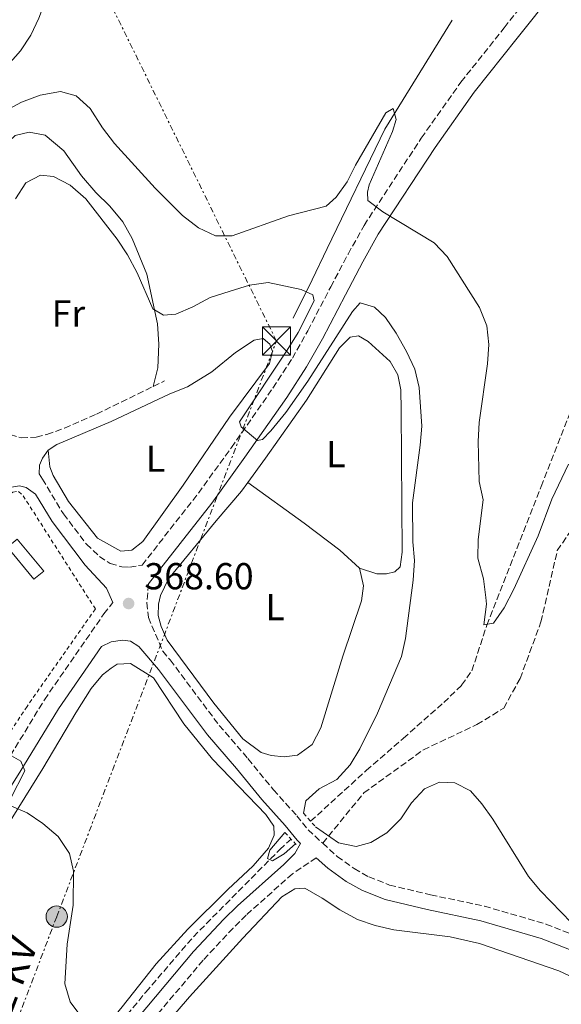
# Model space of a CAD drawing. Units: metres. Extents: x 625211 to 628691, y 4690229 to 4692603.
# Drawn here: x 627451 to 627595, y 4691098 to 4691361 of the extents above; entities that cross this region are included whole.
import ezdxf
from ezdxf.enums import TextEntityAlignment as Align

# ---------------------------------------------------------------- set-up
doc = ezdxf.new("R2010")
doc.units = ezdxf.units.M
doc.header["$MEASUREMENT"] = 0
for name, pattern in [('DGN Style 2', [1.7399219301090239, 1.043953158065414, -0.6959687720436097]), ('DGN Style 3', [2.435890702152634, 1.739921930109024, -0.6959687720436097]), ('DGN Style 7', [3.4798438602180486, 1.565929737098122, -0.6959687720436097, 0.5219765790327072, -0.6959687720436097])]:
    doc.linetypes.add(name, pattern=pattern)
for name, color, linetype, lineweight in [('Acequia de obra', 4, 'Continuous', 0), ('Balsa-alberca', 142, 'Continuous', 0), ('Barranco lineal', 142, 'DGN Style 3', 13), ('Camino', 7, 'DGN Style 3', 0), ('Cota de punto acotado terreno', 7, 'Continuous', 0), ('Curva de nivel intermedia', 30, 'Continuous', 0), ('Etiqueta de uso rústico', 92, 'Continuous', 0), ('Invernadero', 7, 'Continuous', 0), ('Línea de cambio de uso (parcela vista)', 92, 'Continuous', 0), ('Línea eléctrica', 6, 'DGN Style 7', 0), ('Margen derecho', 7, 'Continuous', 0), ('Patio', 1, 'Continuous', 13), ('Pontón-alcantarilla (pasos de agua)', 1, 'DGN Style 2', 0), ('Poste tendido eléctrico', 7, 'Continuous', 0), ('Punto acotado terreno (símbolo)', 7, 'Continuous', 0), ('Senda', 7, 'DGN Style 3', 0), ('Tela metálica o alambrada', 7, 'DGN Style 2', 0), ('Tensión línea eléctrica', 7, 'Continuous', 0), ('Torre eléctrica', 7, 'Continuous', 0)]:
    doc.layers.add(name, color=color, linetype=linetype, lineweight=lineweight)
doc.styles.add('Style-Arial', font='arial.ttf')

# ---------------------------------------------------------------- blocks, each defined once
blk = doc.blocks.new('5PATER')
at = {"layer": 'Balsa-alberca', "linetype": 'Continuous', "lineweight": 0}
h = blk.add_hatch(color=51, dxfattribs=at)
edge = h.paths.add_edge_path()
edge.add_ellipse((0, 0), major_axis=(-0.1095731443231308, -0.1110710700762829), ratio=0.9994222409660317, start_angle=0, end_angle=360)
blk = doc.blocks.new('5TME')
at = {"layer": 'Patio', "color": 7, "linetype": 'Continuous', "lineweight": 0}
for p, q in [((-0.375, 0.375), (0.375, -0.375)), ((0.3723, 0.3776), (-0.3716, -0.3784))]:
    blk.add_line(p, q, dxfattribs=at)
at = {"layer": 'Patio', "color": 7, "linetype": 'Continuous', "lineweight": 0, "flags": 128}
blk.add_lwpolyline([(-0.375, -0.375), (0.375, -0.375), (0.375, 0.375), (-0.375, 0.375), (-0.3716, -0.3784)], dxfattribs=at)
blk = doc.blocks.new('5PELE')
at = {"layer": 'Patio', "linetype": 'Continuous', "lineweight": 0}
h = blk.add_hatch(color=9, dxfattribs=at)
edge = h.paths.add_edge_path()
edge.add_arc((-2.000000476837158e-05, 0), 0.2850000000000001, 0, 360)
at = {"layer": 'Patio', "color": 252, "linetype": 'Continuous', "lineweight": 0}
blk.add_circle((-2.000000476837158e-05, 0), 0.2850000000000001, dxfattribs=at)

msp = doc.modelspace()

# ---------------------------------------------------------------- linework, layer by layer
at = {"layer": 'Acequia de obra', "color": 4, "linetype": 'Continuous', "lineweight": 0}
msp.add_polyline3d([(627523.4900000002, 4691281.470000001, 367.0399999999936), (627528.54, 4691291.710000001, 363.7200000000012), (627532.5800000001, 4691300.07, 361.4199999999983), (627547.9699999997, 4691331.850000001, 360.1499999999942), (627565.9500000002, 4691360.970000001, 358.8699999999953)], dxfattribs=at)
at = {"layer": 'Barranco lineal', "color": 142, "linetype": 'DGN Style 3', "lineweight": 13}
for points in [[(627528.1699999999, 4691147.17, 364.1499999999942), (627543.0300000003, 4691160.76, 363.1600000000035), (627552.9000000004, 4691169.310000001, 362.3999999999942), (627563.6699999999, 4691178.869999999, 361.3800000000047), (627568.4699999997, 4691183.49, 360.6100000000006), (627571.1799999997, 4691187.350000001, 360.6100000000006), (627575.2000000002, 4691199.51, 360.3600000000006), (627589.6699999999, 4691236.539999999, 359.0800000000018), (627608.9600000001, 4691285.560000001, 356.2799999999988), (627614.3200000003, 4691298.050000001, 355.5099999999948), (627616.6100000005, 4691303.380000001, 355), (627617.8300000001, 4691309.369999999, 355), (627617.8899999997, 4691317.08, 355), (627618.1699999999, 4691325.640000001, 354.4900000000052), (627618.6699999999, 4691336.029999999, 354.4900000000052), (627619.25, 4691341.59, 353.9799999999959), (627621.6699999999, 4691349.92, 353.4700000000012), (627626.3399999999, 4691358.880000001, 352.9600000000065), (627633.4900000002, 4691370.5, 351.9400000000023), (627640.6200000001, 4691385.699999999, 349.8899999999995), (627642.6399999997, 4691389.850000001, 349.679999999993)], [(627406.2000000002, 4690910.08, 382.0399999999936), (627406.0199999996, 4690916.5, 381.2799999999988), (627406.4199999999, 4690922.65, 381.0200000000041), (627407.9400000004, 4690933.039999999, 380.2599999999948), (627413.3399999999, 4690961.199999999, 377.9600000000065), (627415.8099999997, 4690973.25, 377.7100000000065), (627419.4400000004, 4690989.470000001, 376.429999999993), (627425.2199999997, 4691019.289999999, 374.8999999999942), (627427.2199999997, 4691027, 374.3899999999995), (627429.5499999998, 4691033.27, 374.1300000000047), (627432.9500000002, 4691038.960000001, 373.8800000000047), (627437.7999999998, 4691045.5, 372.8600000000006), (627445.5700000003, 4691054.949999999, 372.6000000000058), (627457.4500000002, 4691069.76, 371.3300000000018), (627471.4100000003, 4691086.180000001, 370.3099999999977), (627484.1900000004, 4691101.58, 368.2700000000041), (627496.8700000001, 4691116.350000001, 367.25), (627519.9500000002, 4691139.65, 364.6900000000023), (627522.9600000001, 4691142.41, 364.4900000000052)]]:
    msp.add_polyline3d(points, dxfattribs=at)
at = {"layer": 'Camino', "color": 7, "linetype": 'DGN Style 3', "lineweight": 0, "extrusion": (0.02916003983612858, 0.01429225636362247, 0.9994725726525927), "elevation": 85712.63396652631, "flags": 128}
msp.add_lwpolyline([(3936326.579384708, -2626723.41531673), (3936326.579384708, -2626726.802616537)], dxfattribs=at)
at = {"layer": 'Camino', "color": 7, "linetype": 'DGN Style 3', "lineweight": 0}
for points in [[(627455.6799999995, 4691239.88, 367.4799999999959), (627456.6099999994, 4691238.510000004, 367.4799999999959), (627462.2100000007, 4691229.199999999, 367.729999999996), (627468.3299999983, 4691221.140000002, 367.729999999996), (627471.8099999985, 4691217.830000003, 367.729999999996), (627474.7099999997, 4691215.969999999, 367.9900000000054), (627477.8199999989, 4691215.07, 367.9900000000054), (627479.8500000007, 4691215.030000002, 367.9900000000054), (627483.1900000002, 4691215.56, 367.8099999999977), (627498.2300000006, 4691234.77, 366.5700000000069), (627507.0100000004, 4691246.890000001, 365.6900000000023), (627518.0900000002, 4691262.789999999, 364.1300000000047), (627523.2899999992, 4691270.780000002, 363.5299999999989), (627527.420000002, 4691278.090000002, 363.2500000000001), (627533.5300000008, 4691289.780000002, 362.2299999999959), (627538.1700000011, 4691298.57, 361.0299999999989), (627542.4299999991, 4691306.199999999, 360.3999999999942), (627557.6999999998, 4691329.510000002, 358.8399999999966), (627568.2899999979, 4691344.449999999, 357.8899999999995), (627579.8199999991, 4691358.969999999, 357.3800000000046), (627589.9400000002, 4691371.79, 355.8500000000058)], [(627424.0399999983, 4691265.890000002, 366.729999999996), (627433.1199999999, 4691260, 366.7599999999948), (627440.3099999982, 4691255.070000002, 366.9700000000011), (627445.6299999979, 4691251.06, 367.4799999999959), (627450.9299999997, 4691249.52, 367.2200000000013), (627454.9400000018, 4691249.7, 367.2200000000013), (627457.7800000005, 4691250.399999999, 367.2200000000013), (627462.4899999979, 4691252.100000003, 367.2200000000013), (627471.0399999997, 4691255.82, 367.1399999999995), (627486.1400000005, 4691263.210000002, 366.5700000000069)], [(627484.8900000011, 4691210.530000002, 367.9600000000065), (627484.4799999997, 4691205.500000002, 367.9600000000065), (627484.8700000009, 4691201.600000001, 367.9600000000065), (627488.6799999997, 4691192.570000002, 367.929999999993), (627490.6900000013, 4691190.230000001, 367.7500000000001), (627503.7499999994, 4691172.780000002, 366.9900000000052), (627511.4299999994, 4691163.890000002, 366.2200000000011), (627518.230000001, 4691155.600000001, 365.9700000000012), (627524.4800000006, 4691148.649999999, 365.4600000000065), (627527.4800000002, 4691144.899999999, 365.4600000000065), (627531.3899999995, 4691141.330000003, 365.5800000000019)], [(627446.8000000013, 4691162.649999999, 370.1300000000047), (627457.11, 4691179.600000002, 369.1100000000005), (627472.9799999997, 4691202.510000004, 368.6499999999942), (627475.359999998, 4691205.56, 368.4499999999972)], [(627531.3899999995, 4691141.330000003, 365.5800000000019), (627535.280000001, 4691137.770000001, 365.7100000000063), (627539.7899999993, 4691134.530000002, 365.7100000000063), (627543.6999999987, 4691132.330000003, 365.9199999999982), (627549.2499999986, 4691130.149999999, 365.9600000000065), (627560.1899999998, 4691127.559999999, 366.2200000000011), (627574.5300000008, 4691124.530000002, 366.2200000000011), (627590.9699999985, 4691119.750000001, 366.2200000000011), (627597.1700000009, 4691117.320000002, 366.2200000000011), (627603.9099999999, 4691114.690000003, 366.2200000000011), (627609.7300000003, 4691111.960000002, 366.2200000000011)], [(627529.6700000007, 4691137.430000001, 365.6199999999953), (627523.3099999971, 4691133.16, 365.4900000000054), (627510.9600000001, 4691122.13, 367.0200000000041), (627507.4799999997, 4691118.670000002, 367.5299999999988), (627499.4899999967, 4691110.140000002, 368.0399999999935), (627482.03, 4691089.359999999, 370.0399999999937), (627472.800000001, 4691077.850000002, 371.1000000000058), (627463.8999999983, 4691066.800000002, 371.6100000000005), (627459.4899999984, 4691060.750000001, 372.3699999999955), (627457.9300000003, 4691058, 372.3699999999955), (627457.2799999998, 4691054.989999999, 372.8800000000047), (627457.3299999969, 4691053.04, 372.8800000000047), (627457.8299999975, 4691050.649999999, 373.3899999999995), (627458.5499999995, 4691049.170000004, 373.3899999999995), (627468.449999999, 4691040.270000001, 374.4100000000034), (627472.6800000003, 4691035.469999999, 374.6699999999983), (627474.8999999977, 4691030.550000002, 374.6699999999983)]]:
    msp.add_polyline3d(points, dxfattribs=at)
at = {"layer": 'Curva de nivel intermedia', "color": 30, "linetype": 'Continuous', "lineweight": 0, "flags": 128}
for points, elevation in [([(627447.2700000008, 4691404.969999999), (627451.4100000003, 4691395.11), (627454.1500000006, 4691390.84), (627456.1800000002, 4691386.259999999), (627457.4500000019, 4691381.319999998), (627458.1700000018, 4691376.189999999), (627458.0199999998, 4691371.16), (627457.4500000019, 4691366.180000001), (627455.6700000005, 4691361.509999999), (627453.48, 4691356.970000001), (627450.7100000007, 4691352.779999998), (627447.3500000011, 4691348.970000002)], 359.9999999999999), ([(627441.950000001, 4691334.190000001), (627451.0300000003, 4691339.09), (627456.0000000013, 4691340.980000001), (627461.4000000015, 4691341.96)], 359.9999999999999), ([(627461.4000000015, 4691341.96), (627465.5700000002, 4691340.8), (627469.3099999997, 4691337.440000001), (627472.5799999996, 4691332.27), (627475.8400000008, 4691328.05), (627486.6900000004, 4691316.159999999), (627493.9400000013, 4691308.859999998), (627498.2300000006, 4691305.510000001), (627502.8000000016, 4691303.449999999), (627507.2300000016, 4691303.4), (627522.240000001, 4691308.749999999), (627532.2900000003, 4691311.3), (627534.9600000014, 4691313.77), (627537.9400000009, 4691317.789999999), (627540.1600000004, 4691322.279999998), (627548.2500000017, 4691336.239999999), (627550.2300000021, 4691337.429999999), (627550.9899999998, 4691334.429999999), (627550.030000001, 4691331.220000001), (627543.8300000007, 4691317.07), (627543.3000000007, 4691315.090000001), (627543.4700000007, 4691312.84), (627547.4600000004, 4691309.82), (627561.1100000007, 4691301.51), (627564.610000001, 4691297.939999999), (627573.2700000001, 4691284.279999998), (627575.2100000002, 4691279.359999998), (627575.7199999999, 4691274.390000001), (627575.4000000004, 4691269.289999999), (627573.1200000005, 4691253.63), (627572.87, 4691248.569999999), (627573.1699999995, 4691237.890000001), (627574.2200000001, 4691232.99), (627572.9100000003, 4691222.38), (627572.8299999998, 4691217.369999998), (627574.2900000016, 4691211.84), (627574.9100000008, 4691206.869999999), (627575.0600000005, 4691205.100000001), (627574.3899999999, 4691199.640000001), (627577.0099999995, 4691200.03), (627579.7900000003, 4691204.179999999), (627582.3800000007, 4691209.140000001), (627588.8700000016, 4691223.329999999), (627592.5599999997, 4691233.100000001), (627597.000000001, 4691242.460000001)], 359.9999999999999), ([(627449.3600000006, 4691313.289999999), (627452.120000001, 4691317.520000001), (627456.1100000008, 4691319.65), (627459.5300000008, 4691319.239999999), (627463.9600000008, 4691316.92), (627468.1699999997, 4691313.329999999), (627476.5000000002, 4691302.5), (627479.3099999998, 4691298.36), (627481.8300000011, 4691293.53), (627486.0900000014, 4691283.92), (627488.8800000009, 4691282.269999999), (627492.1500000008, 4691282.499999999), (627496.7500000009, 4691284.449999998), (627501.3600000021, 4691286.920000001), (627506.6799999997, 4691288.65), (627511.8600000008, 4691290.220000001), (627516.8099999995, 4691290.939999999), (627525.6699999997, 4691289.100000001), (627528.7699999999, 4691287.66), (627529.1000000007, 4691286.06), (627524.8100000013, 4691277.66), (627521.9300000002, 4691272.869999998), (627509.2099999998, 4691253.779999999), (627509.5899999999, 4691252.439999999), (627513.9999999999, 4691248.8), (627515.2800000005, 4691249.09), (627517.5700000017, 4691251.399999999), (627521.51, 4691256.23), (627527.4199999998, 4691264.649999999), (627539.3800000004, 4691283.259999999), (627541.4099999998, 4691285.57), (627545.2099999996, 4691284.41), (627548.16, 4691281.580000001), (627551.0000000009, 4691277.460000001), (627553.7100000001, 4691272.51), (627555.9699999997, 4691267.81), (627557.1000000008, 4691262.939999999), (627557.8000000004, 4691252.619999999), (627557.4400000006, 4691247.59), (627555.3600000018, 4691232.179999999), (627555.4500000012, 4691221.77), (627555.9000000005, 4691216.760000001), (627555.5200000005, 4691211.51), (627553.510000001, 4691196), (627552.4400000004, 4691191.119999998), (627546.0400000011, 4691176.069999998), (627541.26, 4691166.529999999), (627538.7300000021, 4691162.220000001), (627535.1400000001, 4691158.319999999), (627530.4000000015, 4691155.8), (627526.8900000001, 4691152.609999998), (627526.2799999999, 4691149.31)], 365.0000000000001), ([(627446.4800000016, 4691165.710000001), (627450.8200000002, 4691163.220000001), (627451.900000002, 4691160.600000001), (627448.0799999998, 4691153.149999999)], 370.0000000000001), ([(627529.4500000017, 4691145.730000001), (627535.6100000017, 4691141.42), (627540.3300000003, 4691140.480000001), (627544.2300000007, 4691141.509999999), (627548.5100000009, 4691144.09), (627552.2500000005, 4691147.789999999), (627555.1000000003, 4691152.140000002), (627558.5100000012, 4691155.850000001), (627562.5700000003, 4691157.630000001), (627566.6400000006, 4691157.430000001), (627570.8200000003, 4691155.3), (627573.8800000004, 4691151.84), (627576.7800000015, 4691147.760000001), (627586.3100000002, 4691132.409999999), (627589.5199999999, 4691128.569999999), (627597.8100000002, 4691120.039999999)], 365.0000000000001), ([(627448.3500000003, 4691151.220000001), (627452.480000001, 4691149.470000001), (627456.6600000008, 4691146.600000001), (627460.8000000003, 4691143.08), (627463.810000001, 4691138.539999999), (627464.8400000016, 4691133.890000001), (627464.7699999999, 4691124.800000001), (627463.2099999997, 4691114.409999999), (627462.5500000004, 4691103.759999999), (627464.000000001, 4691098.98), (627467.0800000011, 4691094.849999999)], 370.0000000000001), ([(627521.2700000008, 4691144.199999999), (627517.3200000012, 4691139.430000001), (627516.6399999995, 4691137.279999999), (627518.0299999998, 4691136.59), (627521.13, 4691138.48), (627524.1000000006, 4691141.189999999)], 365.0000000000001)]:
    msp.add_lwpolyline(points, dxfattribs=dict(at, elevation=elevation))
at = {"layer": 'Invernadero', "color": 7, "linetype": 'Continuous', "lineweight": 0, "elevation": 368.75, "flags": 128}
msp.add_lwpolyline([(627456.9199999999, 4691213.9), (627454.3300000001, 4691211.779999999), (627447.29, 4691220.369999999), (627449.8799999999, 4691222.49), (627456.9199999999, 4691213.9)], close=True, dxfattribs=at)
msp.add_lwpolyline([(627454.3300000001, 4691211.779999999), (627447.29, 4691220.369999999), (627449.8799999999, 4691222.49), (627456.9199999999, 4691213.9), (627454.3300000001, 4691211.779999999)], dxfattribs=at)
at = {"layer": 'Línea de cambio de uso (parcela vista)', "color": 92, "linetype": 'Continuous', "lineweight": 0}
for points in [[(627424.04, 4691265.890000001, 366.7299999999959), (627429.4100000003, 4691274.310000001, 365.4499999999971), (627436.3700000001, 4691286.640000001, 364.9400000000023), (627440.9400000004, 4691296.289999999, 364.679999999993), (627441.5599999997, 4691300.350000001, 364.679999999993), (627442.0999999996, 4691313.730000001, 363.9199999999983), (627444.0999999996, 4691322.67, 363.9199999999983), (627446.1699999999, 4691327.279999999, 363.6600000000035), (627449.3200000003, 4691330.180000001, 363.4100000000035), (627453.0599999997, 4691331.050000001, 363.4100000000035), (627457.3399999999, 4691330.27, 363.4100000000035), (627462.3300000001, 4691326.060000001, 363.4100000000035), (627467.0099999999, 4691319.390000001, 363.6600000000035), (627470.8799999999, 4691314.960000001, 363.6600000000035), (627474.5899999999, 4691311.34, 363.6600000000035), (627478.0300000003, 4691307.180000001, 363.9199999999983), (627480.5, 4691302.689999999, 364.1699999999983), (627484.4500000002, 4691293.189999999, 364.1699999999983), (627487.3300000001, 4691279.930000001, 365.6999999999971), (627487.6200000001, 4691274.470000001, 365.6999999999971), (627487.4299999997, 4691268.16, 365.6999999999971), (627486.1399999997, 4691263.210000001, 366.570000000007)], [(627490.5899999999, 4691261.230000001, 366.4600000000065), (627495.3399999999, 4691263.119999999, 366.9700000000012), (627501.7999999998, 4691267.100000001, 366.9700000000012), (627508.0899999999, 4691272.310000001, 367.2200000000012), (627513.0599999997, 4691275.539999999, 367.2200000000012), (627515.4600000001, 4691275.980000001, 367.4799999999959), (627517.29, 4691274.539999999, 367.4799999999959), (627517.9900000002, 4691272.560000001, 367.4799999999959), (627517.2000000002, 4691269.350000001, 367.4799999999959), (627506.5499999998, 4691255.029999999, 367.4799999999959), (627494.1500000004, 4691236.9, 367.7299999999959), (627483.4000000004, 4691221.880000001, 367.7299999999959), (627480.4199999999, 4691219.560000001, 367.7299999999959), (627477.5300000003, 4691219.230000001, 367.7299999999959), (627471.3099999997, 4691222.689999999, 367.7299999999959), (627463.5099999999, 4691232.560000001, 367.4799999999959), (627459.4199999999, 4691239.439999999, 367.4799999999959), (627458.5599999997, 4691241.789999999, 367.4799999999959), (627458.1200000001, 4691246.199999999, 367.4799999999959)], [(627511.3799999999, 4691237.57, 367.4799999999959), (627516.1200000001, 4691244.050000001, 367.2899999999936), (627527.0300000003, 4691259.550000001, 366.7799999999988), (627535.9100000003, 4691273.550000001, 366.7799999999988), (627538.6799999997, 4691276.390000001, 366.7799999999988), (627540.9299999997, 4691276.720000001, 366.7799999999988), (627543.5499999998, 4691275.180000001, 366.7799999999988), (627549.3499999996, 4691269.850000001, 366.5299999999988), (627551.4500000002, 4691266.33, 366.0099999999948), (627552.2699999996, 4691262.32, 366.0099999999948), (627552.3399999999, 4691256.859999999, 366.0099999999948), (627552.5899999999, 4691219.039999999, 365.7599999999948), (627552.0199999996, 4691215.07, 365.7599999999948), (627550.6299999999, 4691213.730000001, 366.0099999999948), (627548.3899999997, 4691213.189999999, 366.2700000000041), (627545.8200000003, 4691213.230000001, 366.7799999999988), (627541.2100000001, 4691214.710000001, 367.0399999999936)], [(627541.2100000001, 4691214.710000001, 367.0399999999936), (627542.25, 4691210.01, 367.5500000000029), (627541.7300000006, 4691206.050000001, 367.5500000000029), (627536.75, 4691191.210000001, 367.5500000000029), (627530.8799999999, 4691172.140000001, 367.5500000000029), (627528.5499999998, 4691167.689999999, 367.5500000000029), (627524.6500000004, 4691164.84, 367.5500000000029), (627521.0700000003, 4691164.4, 367.5500000000029), (627517.5899999999, 4691164.710000001, 367.5500000000029), (627514.9699999997, 4691165.5, 367.5500000000029), (627510.0800000001, 4691169.17, 367.2899999999936), (627502.3399999999, 4691178.720000001, 367.2899999999936), (627489.8700000001, 4691195.470000001, 367.5500000000029), (627488.2999999998, 4691199.16, 367.5500000000029), (627487.4900000002, 4691202.100000001, 367.5500000000029), (627487.5899999999, 4691205.100000001, 367.5500000000029), (627488.1100000005, 4691207.4, 367.5500000000029), (627490.2400000002, 4691211.9, 367.5500000000029), (627502.9699999997, 4691227.359999999, 367.5500000000029), (627509.6799999997, 4691235.25, 367.5500000000029), (627511.3799999999, 4691237.57, 367.4799999999959)], [(627541.2100000001, 4691214.710000001, 367.0399999999936), (627535.9500000002, 4691219.560000001, 367.0399999999936), (627526.4000000004, 4691226.699999999, 367.5500000000029), (627511.3799999999, 4691237.57, 367.4799999999959)], [(627437.3799999999, 4691130.289999999, 371.5599999999977), (627456.6900000004, 4691161.279999999, 370.0299999999988), (627465.5199999996, 4691176.08, 369.2599999999948), (627469.6100000005, 4691182.57, 369.2599999999948), (627472.6500000004, 4691186.27, 369.2599999999948), (627474.8899999997, 4691188.050000001, 369.2599999999948), (627476.4900000002, 4691189.07, 369.0099999999948), (627480.1299999999, 4691189.24, 368.5), (627486.1900000004, 4691185.470000001, 367.9900000000052), (627494.3600000005, 4691173.189999999, 367.7299999999959), (627502, 4691163.75, 366.1999999999971), (627516.1699999999, 4691148.99, 365.179999999993), (627518.3300000001, 4691145.84, 364.9199999999983), (627518.3899999997, 4691143.480000001, 364.9199999999983), (627516.9600000001, 4691140, 365.179999999993), (627512.7999999998, 4691135.33, 365.179999999993), (627506.0300000003, 4691128.99, 366.1999999999971), (627495.4199999999, 4691118.359999999, 367.4799999999959), (627486.9000000004, 4691109.119999999, 368.2400000000052), (627477.9000000004, 4691097.689999999, 369.0099999999948), (627460.54, 4691076.390000001, 371.5599999999977), (627444.6500000004, 4691060.810000001, 373.3399999999965)], [(627612.3799999999, 4691090.930000001, 367.5299999999988), (627605.3399999999, 4691100.859999999, 367.2700000000041), (627603.6699999999, 4691102.350000001, 367.2700000000041), (627600.0800000001, 4691104.630000001, 367.5299999999988), (627594.4000000004, 4691107.289999999, 367.5299999999988), (627573.2400000002, 4691114.59, 367.5299999999988), (627565.3700000001, 4691116.33, 367.5299999999988), (627550.3300000001, 4691118.25, 367.5299999999988), (627545.4000000004, 4691119.359999999, 367.2700000000041), (627540.6299999999, 4691121, 367.0200000000041), (627535.9199999999, 4691123.550000001, 367.0200000000041), (627531.25, 4691126.689999999, 366.5099999999948), (627526.6399999997, 4691129.289999999, 366.5099999999948), (627523.9699999997, 4691129.119999999, 366.5099999999948), (627520.5, 4691127.02, 366.5099999999948), (627510.0499999998, 4691116.01, 368.0399999999936), (627495.8799999999, 4691100.34, 369.3099999999977), (627481.5499999998, 4691083.65, 370.5899999999965)]]:
    msp.add_polyline3d(points, dxfattribs=at)
at = {"layer": 'Línea eléctrica', "color": 6, "linetype": 'DGN Style 7', "lineweight": 0}
msp.add_polyline3d([(627373.3400000003, 4690893.179999999, 385.8800000000047), (627423.8900000012, 4691025.949999999, 375.179999999993), (627460.3999999984, 4691121.739999998, 370.2200000000012), (627519.0399999984, 4691275.350000001, 366.8999999999942), (627454.6299999994, 4691406.300000001, 358.2100000000065), (627391.0100000016, 4691537.140000002, 345.7100000000065), (627335.1499999978, 4691651.100000002, 344.7200000000012), (627264.7399999974, 4691795.66, 344.3300000000018), (627221.4599999998, 4691885.890000001, 344.5299999999988), (627205.0530019313, 4691918.466439318, 344.2535000000062), (627179.329999999, 4691969.54, 343.820000000007)], dxfattribs=at)
at = {"layer": 'Margen derecho', "color": 7, "linetype": 'Continuous', "lineweight": 0, "elevation": 367.4799999999959, "flags": 128}
msp.add_lwpolyline([(627455.6799999995, 4691239.88), (627455.829999997, 4691242.230000001), (627456.5699999991, 4691244.11), (627458.1200000005, 4691246.2)], dxfattribs=at)
at = {"layer": 'Margen derecho', "color": 7, "linetype": 'Continuous', "lineweight": 0}
for points in [[(627484.8900000011, 4691210.530000002, 367.9600000000065), (627501.7699999989, 4691232.100000002, 366.5700000000069), (627510.6299999993, 4691244.32, 365.6900000000023), (627521.7699999993, 4691260.309999999, 364.1300000000047), (627527.079999998, 4691268.480000001, 363.5299999999989), (627531.3200000002, 4691275.970000001, 363.2500000000001), (627537.4600000002, 4691287.710000002, 362.2299999999959), (627542.0699999993, 4691296.449999999, 361.0299999999989), (627546.2299999989, 4691303.899999999, 360.3999999999942), (627561.37, 4691327.010000003, 358.8399999999966), (627571.8399999996, 4691341.79, 357.8899999999995), (627583.2999999993, 4691356.210000001, 357.3800000000046), (627593.1200000007, 4691368.660000001, 355.8800000000048), (627593.36, 4691368.970000001, 355.8500000000058), (627603.1000000008, 4691380.350000003, 354.6699999999984), (627613.7399999981, 4691394.140000002, 353.3000000000029), (627634.8700000017, 4691418.980000001, 351.0299999999989), (627640.2100000017, 4691425.63, 350.7400000000052), (627649.1999999993, 4691437.570000002, 349.4799999999959), (627657.4200000025, 4691448.059999999, 348.7799999999988), (627661.0599999991, 4691443.989999998, 348.9499999999972), (627667.4999999986, 4691436.440000003, 348.9100000000036), (627672.2699999985, 4691433.080000004, 348.8800000000047)], [(627458.1200000005, 4691246.2, 367.4799999999959), (627460.4699999972, 4691247.710000001, 367.4799999999959), (627474.9200000021, 4691253.9, 367.3399999999965), (627490.5899999986, 4691261.230000001, 366.4600000000065)], [(627264.719999999, 4691089.080000003, 372.9100000000036), (627280.1599999998, 4691101.81, 372.229999999996), (627320.8500000011, 4691135.04, 371.6000000000059), (627336.0700000004, 4691147.989999998, 370.9600000000065), (627356.4499999986, 4691166.25, 370.1699999999983), (627378.8899999998, 4691188.7, 369.1499999999942), (627384.9600000005, 4691194.180000001, 368.8999999999941), (627389.7699999984, 4691197.680000001, 368.8999999999941), (627399.8999999983, 4691202.5, 369.1900000000023), (627408.6600000003, 4691206.74, 369.0500000000029), (627419.019999998, 4691212.63, 368.7700000000041), (627427.4200000024, 4691218.66, 368.5299999999988), (627431.230000001, 4691221.890000002, 368.3899999999994), (627444.2499999988, 4691234.470000001, 367.6199999999953), (627447.7800000003, 4691236.250000001, 367.6199999999953), (627450.5000000006, 4691236.690000001, 367.6199999999953), (627452.2199999995, 4691236.220000001, 367.6199999999953), (627454.780000001, 4691234.49, 367.5299999999988), (627459.1999999998, 4691227.16, 367.729999999996), (627468.0100000009, 4691215.52, 367.729999999996), (627473.7100000007, 4691209.390000001, 368.2400000000054), (627475.359999998, 4691205.56, 368.4499999999972)], [(627425.7100000002, 4691120.830000003, 371.429999999993), (627450.5699999998, 4691160.320000002, 370.1300000000047), (627460.8399999982, 4691177.180000001, 369.1100000000005), (627472.3799999985, 4691193.850000001, 368.7700000000041), (627474.94, 4691195.039999999, 368.7700000000041), (627477.989999999, 4691195.530000003, 368.5200000000042), (627480.1299999979, 4691195.220000001, 368.2599999999949), (627482.3299999973, 4691193.780000003, 368.2599999999949), (627487.5399999998, 4691187.700000001, 367.7500000000001), (627500.6099999989, 4691170.250000001, 366.9900000000052), (627508.3400000003, 4691161.300000001, 366.2200000000011), (627515.1700000011, 4691152.970000001, 365.9700000000012), (627521.3999999983, 4691146.039999999, 365.4600000000065), (627524.5299999998, 4691142.140000001, 365.4600000000065), (627525.4999999999, 4691141.239999998, 365.4900000000054), (627523.9599999997, 4691138.560000001, 365.4900000000054), (627520.9800000002, 4691135.660000001, 365.4900000000054), (627508.6199999999, 4691124.61, 367.0200000000041), (627505.039999999, 4691121.050000002, 367.5299999999988), (627496.9400000009, 4691112.399999999, 368.0399999999935), (627479.3900000004, 4691091.530000002, 370.0399999999937)], [(627529.6700000007, 4691137.430000001, 365.6199999999953), (627532.7300000007, 4691134.640000002, 365.7100000000063), (627537.61, 4691131.120000003, 365.7100000000063), (627541.9699999986, 4691128.670000002, 365.9199999999982), (627548.0399999993, 4691126.289999999, 365.9600000000065), (627559.3099999991, 4691123.620000003, 366.2200000000011), (627573.5499999995, 4691120.609999999, 366.2200000000011), (627589.6700000018, 4691115.920000004, 366.2200000000011), (627597.2399999979, 4691112.970000001, 366.2200000000011), (627602.3200000008, 4691110.980000001, 366.2200000000011), (627610.3599999985, 4691107.210000002, 366.2200000000011), (627617.4899999987, 4691103.760000003, 366.729999999996), (627635.0700000006, 4691095.050000003, 367.9900000000054)]]:
    msp.add_polyline3d(points, dxfattribs=at)
at = {"layer": 'Pontón-alcantarilla (pasos de agua)', "color": 1, "linetype": 'DGN Style 2', "lineweight": 0, "elevation": 364.9499999999971, "flags": 128}
msp.add_lwpolyline([(627526.2800000003, 4691149.310000001), (627529.4500000002, 4691145.730000001)], dxfattribs=at)
at = {"layer": 'Pontón-alcantarilla (pasos de agua)', "color": 1, "linetype": 'DGN Style 2', "lineweight": 0, "extrusion": (-0.03972446534429148, 0.0422511097817272, 0.9983169890246898), "elevation": 173642.4374383366, "flags": 128}
msp.add_lwpolyline([(-3670557.166066065, -2982863.620289415), (-3670557.166066065, -2982859.481859761)], dxfattribs=at)
at = {"layer": 'Pontón-alcantarilla (pasos de agua)', "color": 1, "linetype": 'DGN Style 2', "lineweight": 0, "extrusion": (-0.02080506770014865, 0.02170963581601616, 0.9995478182011744), "elevation": 89152.3102801667, "flags": 128}
msp.add_lwpolyline([(-3698890.750740246, -2951415.147623108), (-3698890.750740246, -2951414.815057325)], dxfattribs=at)
at = {"layer": 'Senda', "color": 7, "linetype": 'DGN Style 3', "lineweight": 0}
msp.add_polyline3d([(627531.3899999995, 4691141.330000003, 365.5800000000019), (627542.3500000008, 4691154.739999998, 365.0000000000001), (627558.2499999997, 4691166.25, 365.0000000000001), (627572.5500000004, 4691172.989999998, 363.3699999999955), (627579.6999999986, 4691177.350000001, 363.300000000003), (627584.0700000006, 4691185.289999999, 362.5599999999976), (627589.6299999994, 4691200.36, 362.2500000000001), (627593.9999999992, 4691219.410000001, 361.7599999999949), (627609.5000000001, 4691242.410000001, 364.5299999999989), (627613.8699999999, 4691250.750000001, 363.8699999999953), (627616.2500000005, 4691259.870000003, 362.5599999999976), (627616.6499999983, 4691268.600000003, 361.179999999993), (627617.8399999996, 4691276.930000002, 359.9600000000065), (627619.4299999988, 4691286.050000001, 358.3699999999954), (627622.2099999995, 4691293.989999998, 357.0000000000001), (627627.7699999983, 4691301.13, 356.8399999999966), (627636.9100000003, 4691307.080000003, 358.320000000007), (627642.8700000015, 4691306.280000002, 359.4299999999932), (627646.0499999998, 4691301.920000004, 361.2299999999959)], dxfattribs=at)
at = {"layer": 'Tela metálica o alambrada', "color": 7, "linetype": 'DGN Style 2', "lineweight": 0}
msp.add_polyline3d([(627383.8700000001, 4691191.67, 369.3899999999995), (627387.9199999999, 4691195.109999999, 369.1399999999995), (627420.2800000003, 4691211.76, 368.8800000000047), (627429.7800000003, 4691218.699999999, 368.8800000000047), (627448.6600000003, 4691235.029999999, 368.1100000000006), (627450.2100000001, 4691235.199999999, 368.1100000000006), (627451.4400000004, 4691234.029999999, 368.1100000000006), (627470.7100000001, 4691203.869999999, 368.6300000000047), (627452.4800000006, 4691177.83, 369.6499999999942), (627447.6600000003, 4691170.539999999, 370.4900000000052)], dxfattribs=at)

# ---------------------------------------------------------------- block references
at = {"layer": 'Poste tendido eléctrico', "color": 7, "linetype": 'Continuous', "lineweight": 0, "xscale": 10, "yscale": 10, "zscale": 10}
msp.add_blockref('5PELE', (627460.3999999984, 4691121.739999998, 370.2200000000012), dxfattribs=at)
at = {"layer": 'Punto acotado terreno (símbolo)', "color": 7, "linetype": 'Continuous', "lineweight": 0, "xscale": 10, "yscale": 10, "zscale": 10}
msp.add_blockref('5PATER', (627479.5899999992, 4691205.289999999, 368.6000000000058), dxfattribs=at)
at = {"layer": 'Torre eléctrica', "color": 7, "linetype": 'Continuous', "lineweight": 0, "xscale": 10, "yscale": 10, "zscale": 10}
msp.add_blockref('5TME', (627519.0500000018, 4691275.350000001, 366.8899999999995), dxfattribs=at)

# ---------------------------------------------------------------- texts
at = {"layer": 'Cota de punto acotado terreno', "color": 7, "linetype": 'Continuous', "lineweight": 0, "style": 'Style-Arial'}
msp.add_text('368.60', height=7.000000000000002, dxfattribs=at).set_placement((627483.8000000007, 4691209.080000003, 368.6000000000058))
at = {"layer": 'Etiqueta de uso rústico', "color": 92, "linetype": 'Continuous', "lineweight": 0, "style": 'Style-Arial'}
for s, p in [('Fr', (627463.5136852683, 4691282.720009997, 366.1900000000023)), ('L', (627486.7614203811, 4691243.950009997, 367.5599999999977)), ('L', (627534.9014203802, 4691245.140009998, 366.8899999999995)), ('L', (627518.6814203794, 4691204.310009996, 367.5500000000029))]:
    msp.add_text(s, height=7.000000000000002, dxfattribs=at).set_placement(p, align=Align.MIDDLE_CENTER)
at = {"layer": 'Tensión línea eléctrica', "color": 7, "linetype": 'Continuous', "lineweight": 0, "style": 'Style-Arial'}
msp.add_text('13,2 KV', height=7.5, rotation=68.90029999999999, dxfattribs=at).set_placement((627449.316344893, 4691098.169748115, 371.9199999999983), align=Align.CENTER)

doc.saveas('drawing.dxf')
